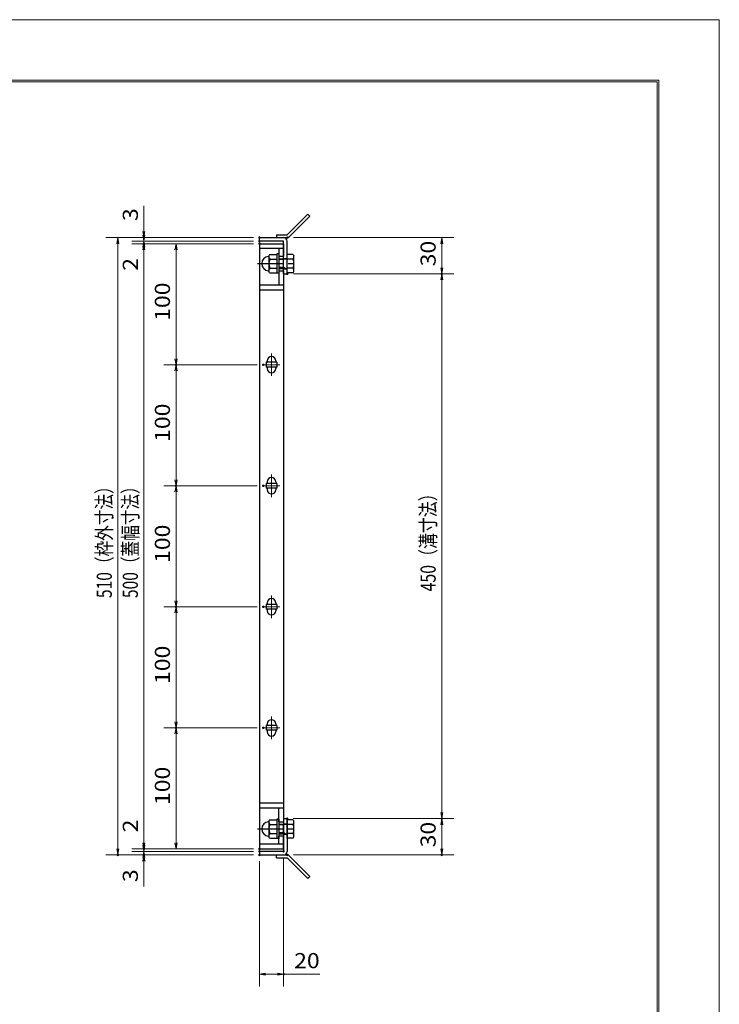
# Model space of a CAD drawing. Units: millimetres. Extents: x -1050 to 1050, y -743 to 742.
# Drawn here: x 472 to 1050, y -71 to 742 of the extents above; entities that cross this region are included whole.
import ezdxf

# ---------------------------------------------------------------- set-up
doc = ezdxf.new("R2010")
doc.units = ezdxf.units.MM
doc.header["$LTSCALE"] = 5
doc.linetypes.add('JWW_CENTER1', pattern=[6.773333, 4.233333, -0.846667, 0.846667, -0.846667])
for name, color, linetype in [('7-図\u3000枠', 7, 'Continuous'), ('アンカー', 7, 'Continuous'), ('中心線', 7, 'Continuous'), ('寸法注釈', 7, 'Continuous'), ('枠', 7, 'Continuous'), ('締付部品', 7, 'Continuous'), ('蓋', 7, 'Continuous')]:
    doc.layers.add(name, color=color, linetype=linetype)
doc.styles.add('ＭＳ ゴシック', font='txt', dxfattribs={"height": 1})

# ---------------------------------------------------------------- blocks, each defined once
blk = doc.blocks.new('_OPEN_0-1_')
at = {"layer": '寸法注釈', "color": 2, "linetype": 'Continuous', "lineweight": 5}
for p, q in [((-1, 0.17), (0, 0)), ((0, 0), (-1, -0.17)), ((0, 0), (-1, 0))]:
    blk.add_line(p, q, dxfattribs=at)
blk = doc.blocks.new('A$C4F066A7F_0-A_')
at = {"layer": 'アンカー', "color": 7, "linetype": 'Continuous', "lineweight": 25}
for p, q in [((0, 19.3), (9.05, 19.3)), ((0, 17), (0, 19.3)), ((0, 17), (9.05, 17)), ((26.05, 0), (9.05, 17)), ((27.68, 1.63), (10.67, 18.63)), ((27.68, 1.63), (26.05, 0))]:
    blk.add_line(p, q, dxfattribs=at)
blk.add_arc((9.05, 17), 2.3, 45, 90, dxfattribs=at)
blk = doc.blocks.new('A$C6EB770D1_0-A_')
at = {"layer": 'アンカー', "color": 7, "linetype": 'Continuous', "lineweight": 25}
for p, q in [((26.05, 19.3), (9.05, 2.3)), ((27.68, 17.68), (10.67, 0.67)), ((27.68, 17.68), (26.05, 19.3)), ((0, 2.3), (9.05, 2.3)), ((0, 2.3), (0, 0)), ((0, 0), (9.05, 0))]:
    blk.add_line(p, q, dxfattribs=at)
blk.add_arc((9.05, 2.3), 2.3, 270, 315, dxfattribs=at)
blk = doc.blocks.new('A$C137235B9_0-B_')
at = {"layer": '締付部品', "color": 7, "linetype": 'Continuous', "lineweight": 25}
for p, q in [((10.17, 15.51), (9.59, 14.5)), ((9.59, 14.5), (9.59, 1.5)), ((10.17, 15.51), (16.09, 15.51)), ((10.17, 11.75), (16.09, 11.75)), ((16.09, 16), (16.09, 0)), ((17.69, 16), (16.09, 16)), ((17.69, 16), (17.69, 0)), ((17.69, 12), (24.69, 12)), ((21.69, 11.32), (17.69, 11.32)), ((21.69, 12.25), (24.69, 12.25)), ((22.87, 12), (21.69, 11.32)), ((21.69, 4), (21.69, 12)), ((24.69, 0.49), (24.69, 15.51)), ((29.61, 15.51), (24.69, 15.51)), ((29.61, 11.75), (24.69, 11.75)), ((29.61, 15.51), (30.19, 14.5)), ((30.19, 1.5), (30.19, 14.5)), ((10.17, 0.49), (9.59, 1.5)), ((10.17, 4.25), (16.09, 4.25)), ((10.17, 0.49), (16.09, 0.49)), ((17.69, 0), (16.09, 0)), ((21.69, 4.68), (17.69, 4.68)), ((17.69, 4), (24.69, 4)), ((22.87, 4), (21.69, 4.68)), ((21.69, 3.75), (24.69, 3.75)), ((29.61, 4.25), (24.69, 4.25)), ((29.61, 0.49), (24.69, 0.49)), ((29.61, 0.49), (30.19, 1.5))]:
    blk.add_line(p, q, dxfattribs=at)
at = {"layer": '締付部品', "color": 6, "linetype": 'JWW_CENTER1', "lineweight": 25}
blk.add_line((0, 8), (33.59, 8), dxfattribs=at)
at = {"layer": '締付部品', "color": 7, "linetype": 'Continuous', "lineweight": 25}
for centre, radius, start, end in [((9.59, 8), 6, 92.7294, 267.2706), ((9.29, 14.29), 0.3, 272.7294, 0), ((12.92, 13.63), 3.32, 180, 214.38425), ((22.01, 8), 12.42, 162.41205, 197.58795), ((26.87, 13.63), 3.32, 325.61575, 0), ((17.77, 8), 12.42, 342.41205, 17.58795), ((9.29, 1.71), 0.3, 0, 87.2706), ((12.92, 2.37), 3.32, 145.61575, 180), ((26.87, 2.37), 3.32, 0, 34.38425)]:
    blk.add_arc(centre, radius, start, end, dxfattribs=at)

msp = doc.modelspace()

# ---------------------------------------------------------------- linework, layer by layer
at = {"layer": '7-図\u3000枠', "color": 4, "linetype": 'Continuous', "lineweight": 5}
for p, q in [((-975, 692.5), (1000, 692.5)), ((1000, 692.5), (1000, -692.5)), ((-973.75, 691.25), (998.75, 691.25)), ((998.75, -691.25), (998.75, 691.25))]:
    msp.add_line(p, q, dxfattribs=at)
at = {"layer": 'DEFPOINTS', "color": 4, "linetype": 'Continuous', "lineweight": 5}
for p, q in [((-1050, 742.5), (1050, 742.5)), ((1050, 742.5), (1050, -742.5))]:
    msp.add_line(p, q, dxfattribs=at)
at = {"layer": 'DEFPOINTS', "color": 4, "linetype": 'Continuous', "lineweight": 5, "const_width": 1}
for points in [[(575.18, 562.47, 0.414214), (574.68, 562.97, 0.414214), (574.18, 562.47, 0.414214), (574.68, 561.97, 0.414214)], [(670.56, 562.47, 0.414214), (670.06, 562.97, 0.414214), (669.56, 562.47, 0.414214), (670.06, 561.97, 0.414214)], [(670.56, 562.47, 0.414214), (670.06, 562.97, 0.414214), (669.56, 562.47, 0.414214), (670.06, 561.97, 0.414214)], [(693.61, 562.47, 0.414214), (693.11, 562.97, 0.414214), (692.61, 562.47, 0.414214), (693.11, 561.97, 0.414214)], [(575.18, 557.47, 0.414214), (574.68, 557.97, 0.414214), (574.18, 557.47, 0.414214), (574.68, 556.97, 0.414214)], [(670.56, 559.47, 0.414214), (670.06, 559.97, 0.414214), (669.56, 559.47, 0.414214), (670.06, 558.97, 0.414214)], [(670.56, 559.47, 0.414214), (670.06, 559.97, 0.414214), (669.56, 559.47, 0.414214), (670.06, 558.97, 0.414214)], [(670.56, 557.47, 0.414214), (670.06, 557.97, 0.414214), (669.56, 557.47, 0.414214), (670.06, 556.97, 0.414214)], [(670.56, 557.47, 0.414214), (670.06, 557.97, 0.414214), (669.56, 557.47, 0.414214), (670.06, 556.97, 0.414214)], [(670.56, 557.47, 0.414214), (670.06, 557.97, 0.414214), (669.56, 557.47, 0.414214), (670.06, 556.97, 0.414214)], [(693.61, 532.47, 0.414214), (693.11, 532.97, 0.414214), (692.61, 532.47, 0.414214), (693.11, 531.97, 0.414214)], [(693.61, 532.47, 0.414214), (693.11, 532.97, 0.414214), (692.61, 532.47, 0.414214), (693.11, 531.97, 0.414214)], [(821.18, 532.47, 0.414214), (820.68, 532.97, 0.414214), (820.18, 532.47, 0.414214), (820.68, 531.97, 0.414214)], [(601.68, 457.47, 0.414214), (601.18, 457.97, 0.414214), (600.68, 457.47, 0.414214), (601.18, 456.97, 0.414214)], [(673.75, 457.47, 0.414214), (673.25, 457.97, 0.414214), (672.75, 457.47, 0.414214), (673.25, 456.97, 0.414214)], [(673.75, 457.47, 0.414214), (673.25, 457.97, 0.414214), (672.75, 457.47, 0.414214), (673.25, 456.97, 0.414214)], [(601.68, 357.47, 0.414214), (601.18, 357.97, 0.414214), (600.68, 357.47, 0.414214), (601.18, 356.97, 0.414214)], [(601.68, 357.47, 0.414214), (601.18, 357.97, 0.414214), (600.68, 357.47, 0.414214), (601.18, 356.97, 0.414214)], [(673.75, 357.47, 0.414214), (673.25, 357.97, 0.414214), (672.75, 357.47, 0.414214), (673.25, 356.97, 0.414214)], [(673.75, 357.47, 0.414214), (673.25, 357.97, 0.414214), (672.75, 357.47, 0.414214), (673.25, 356.97, 0.414214)], [(601.68, 257.47, 0.414214), (601.18, 257.97, 0.414214), (600.68, 257.47, 0.414214), (601.18, 256.97, 0.414214)], [(673.75, 257.47, 0.414214), (673.25, 257.97, 0.414214), (672.75, 257.47, 0.414214), (673.25, 256.97, 0.414214)], [(673.75, 257.47, 0.414214), (673.25, 257.97, 0.414214), (672.75, 257.47, 0.414214), (673.25, 256.97, 0.414214)], [(601.68, 157.47, 0.414214), (601.18, 157.97, 0.414214), (600.68, 157.47, 0.414214), (601.18, 156.97, 0.414214)], [(673.75, 157.47, 0.414214), (673.25, 157.97, 0.414214), (672.75, 157.47, 0.414214), (673.25, 156.97, 0.414214)], [(673.75, 157.47, 0.414214), (673.25, 157.97, 0.414214), (672.75, 157.47, 0.414214), (673.25, 156.97, 0.414214)], [(693.56, 82.47, 0.414214), (693.06, 82.97, 0.414214), (692.56, 82.47, 0.414214), (693.06, 81.97, 0.414214)], [(693.56, 82.47, 0.414214), (693.06, 82.97, 0.414214), (692.56, 82.47, 0.414214), (693.06, 81.97, 0.414214)], [(821.18, 82.47, 0.414214), (820.68, 82.97, 0.414214), (820.18, 82.47, 0.414214), (820.68, 81.97, 0.414214)], [(575.18, 57.47, 0.414214), (574.68, 57.97, 0.414214), (574.18, 57.47, 0.414214), (574.68, 56.97, 0.414214)], [(575.18, 57.47, 0.414214), (574.68, 57.97, 0.414214), (574.18, 57.47, 0.414214), (574.68, 56.97, 0.414214)], [(670.56, 57.47, 0.414214), (670.06, 57.97, 0.414214), (669.56, 57.47, 0.414214), (670.06, 56.97, 0.414214)], [(670.56, 57.47, 0.414214), (670.06, 57.97, 0.414214), (669.56, 57.47, 0.414214), (670.06, 56.97, 0.414214)], [(670.56, 57.47, 0.414214), (670.06, 57.97, 0.414214), (669.56, 57.47, 0.414214), (670.06, 56.97, 0.414214)], [(553.65, 52.47, 0.414214), (553.15, 52.97, 0.414214), (552.65, 52.47, 0.414214), (553.15, 51.97, 0.414214)], [(575.18, 52.47, 0.414214), (574.68, 52.97, 0.414214), (574.18, 52.47, 0.414214), (574.68, 51.97, 0.414214)], [(670.56, 55.47, 0.414214), (670.06, 55.97, 0.414214), (669.56, 55.47, 0.414214), (670.06, 54.97, 0.414214)], [(670.56, 55.47, 0.414214), (670.06, 55.97, 0.414214), (669.56, 55.47, 0.414214), (670.06, 54.97, 0.414214)], [(670.56, 52.47, 0.414214), (670.06, 52.97, 0.414214), (669.56, 52.47, 0.414214), (670.06, 51.97, 0.414214)], [(670.56, 52.47, 0.414214), (670.06, 52.97, 0.414214), (669.56, 52.47, 0.414214), (670.06, 51.97, 0.414214)], [(670.56, 52.47, 0.414214), (670.06, 52.97, 0.414214), (669.56, 52.47, 0.414214), (670.06, 51.97, 0.414214)], [(690.56, 55.47, 0.414214), (690.06, 55.97, 0.414214), (689.56, 55.47, 0.414214), (690.06, 54.97, 0.414214)], [(693.61, 52.47, 0.414214), (693.11, 52.97, 0.414214), (692.61, 52.47, 0.414214), (693.11, 51.97, 0.414214)], [(821.18, 52.47, 0.414214), (820.68, 52.97, 0.414214), (820.18, 52.47, 0.414214), (820.68, 51.97, 0.414214)], [(690.56, -46.05, 0.414214), (690.06, -45.55, 0.414214), (689.56, -46.05, 0.414214), (690.06, -46.55, 0.414214)]]:
    msp.add_lwpolyline(points, format="xyb", close=True, dxfattribs=at)
at = {"layer": '中心線', "color": 6, "linetype": 'JWW_CENTER1', "lineweight": 18}
for p, q in [((680.06, 466.78), (680.06, 448.17)), ((686.87, 457.47), (673.25, 457.47)), ((680.06, 366.78), (680.06, 348.17)), ((686.87, 357.47), (673.25, 357.47)), ((680.06, 266.78), (680.06, 248.17)), ((686.87, 257.47), (673.25, 257.47)), ((680.06, 166.78), (680.06, 148.17)), ((686.87, 157.47), (673.25, 157.47))]:
    msp.add_line(p, q, dxfattribs=at)
at = {"layer": '寸法注釈', "color": 2, "linetype": 'Continuous', "lineweight": 18}
for p, q in [((574.68, 567.47), (574.68, 588.59)), ((574.68, 564.47), (574.68, 569.47)), ((665.06, 562.47), (543.15, 562.47)), ((665.06, 562.47), (564.68, 562.47)), ((574.68, 559.47), (574.68, 562.47)), ((698.11, 562.47), (830.68, 562.47)), ((553.15, 557.47), (553.15, 57.47)), ((665.06, 559.47), (564.68, 559.47)), ((665.06, 559.47), (564.68, 559.47)), ((665.06, 557.47), (564.68, 557.47)), ((665.06, 557.47), (564.68, 557.47)), ((574.68, 559.47), (574.68, 557.47)), ((574.68, 554.47), (574.68, 549.47)), ((665.06, 557.47), (591.18, 557.47)), ((820.68, 557.47), (820.68, 537.47)), ((574.68, 552.47), (574.68, 531.36)), ((574.68, 552.47), (574.68, 62.47)), ((601.18, 552.47), (601.18, 462.47)), ((698.11, 532.47), (830.68, 532.47)), ((698.11, 532.47), (830.68, 532.47)), ((820.68, 527.47), (820.68, 87.47)), ((668.25, 457.47), (591.18, 457.47)), ((668.25, 457.47), (591.18, 457.47)), ((601.18, 452.47), (601.18, 362.47)), ((668.25, 357.47), (591.18, 357.47)), ((668.25, 357.47), (591.18, 357.47)), ((601.18, 262.47), (601.18, 352.47)), ((668.25, 257.47), (591.18, 257.47)), ((668.25, 257.47), (591.18, 257.47)), ((601.18, 162.47), (601.18, 252.47)), ((668.25, 157.47), (591.18, 157.47)), ((668.25, 157.47), (591.18, 157.47)), ((601.18, 62.47), (601.18, 152.47)), ((574.68, 62.47), (574.68, 83.59)), ((698.06, 82.47), (830.68, 82.47)), ((698.06, 82.47), (830.68, 82.47)), ((820.68, 77.47), (820.68, 57.47)), ((574.68, 60.47), (574.68, 65.47)), ((665.06, 57.47), (564.68, 57.47)), ((665.06, 57.47), (564.68, 57.47)), ((574.68, 55.47), (574.68, 57.47)), ((665.06, 57.47), (591.18, 57.47)), ((665.06, 52.47), (543.15, 52.47)), ((665.06, 55.47), (564.68, 55.47)), ((665.06, 55.47), (564.68, 55.47)), ((665.06, 52.47), (564.68, 52.47)), ((574.68, 55.47), (574.68, 52.47)), ((574.68, 50.47), (574.68, 45.47)), ((690.06, 50.47), (690.06, -56.05)), ((698.11, 52.47), (830.68, 52.47)), ((574.68, 47.47), (574.68, 26.36)), ((670.06, 47.47), (670.06, -56.05)), ((675.06, -46.05), (685.06, -46.05)), ((690.06, -46.05), (719.91, -46.05))]:
    msp.add_line(p, q, dxfattribs=at)
at = {"layer": '枠', "color": 7, "linetype": 'Continuous', "lineweight": 25}
for p, q in [((670.06, 562.47), (690.06, 562.47)), ((670.06, 559.47), (670.06, 562.47)), ((690.06, 559.47), (670.06, 559.47)), ((690.06, 532.47), (690.06, 559.47)), ((693.06, 532.47), (693.06, 559.47)), ((690.06, 532.47), (693.06, 532.47)), ((690.06, 82.47), (690.06, 55.47)), ((690.06, 82.47), (693.06, 82.47)), ((693.06, 82.47), (693.06, 55.47)), ((690.06, 55.47), (670.06, 55.47)), ((670.06, 55.47), (670.06, 52.47)), ((670.06, 52.47), (690.06, 52.47))]:
    msp.add_line(p, q, dxfattribs=at)
for centre, start, end in [((690.06, 559.47), 0, 90), ((690.06, 55.47), 270, 0)]:
    msp.add_arc(centre, 3, start, end, dxfattribs=at)
at = {"layer": '蓋', "color": 5, "linetype": 'Continuous', "lineweight": 25}
for p, q in [((670.06, 557.47), (670.06, 57.47)), ((670.06, 557.47), (690.06, 557.47)), ((690.06, 553.47), (670.06, 553.47)), ((686.06, 553.47), (686.06, 546.98)), ((690.06, 557.47), (690.06, 546.98)), ((690.06, 546.98), (686.06, 546.98)), ((686.06, 534.98), (686.06, 523.47)), ((686.06, 534.98), (690.06, 534.98)), ((690.06, 534.98), (690.06, 79.97)), ((670.06, 523.47), (690.06, 523.47)), ((670.06, 519.47), (690.06, 519.47)), ((675.56, 459.47), (675.56, 455.47)), ((684.56, 459.47), (675.56, 459.47)), ((676.56, 460.72), (676.56, 459.47)), ((683.56, 460.72), (683.56, 459.47)), ((684.56, 459.47), (684.56, 455.47)), ((684.56, 455.47), (675.56, 455.47)), ((676.56, 455.47), (676.56, 454.22)), ((683.56, 455.47), (683.56, 454.22)), ((675.56, 359.47), (675.56, 355.47)), ((684.56, 359.47), (675.56, 359.47)), ((676.56, 360.72), (676.56, 359.47)), ((683.56, 360.72), (683.56, 359.47)), ((684.56, 359.47), (684.56, 355.47)), ((684.56, 355.47), (675.56, 355.47)), ((676.56, 355.47), (676.56, 354.22)), ((683.56, 355.47), (683.56, 354.22)), ((676.56, 260.72), (676.56, 259.47)), ((683.56, 260.72), (683.56, 259.47)), ((684.56, 259.47), (675.56, 259.47)), ((675.56, 259.47), (675.56, 255.47)), ((684.56, 255.47), (675.56, 255.47)), ((676.56, 255.47), (676.56, 254.22)), ((683.56, 255.47), (683.56, 254.22)), ((684.56, 259.47), (684.56, 255.47)), ((684.56, 159.47), (675.56, 159.47)), ((675.56, 159.47), (675.56, 155.47)), ((684.56, 155.47), (675.56, 155.47)), ((676.56, 160.72), (676.56, 159.47)), ((676.56, 155.47), (676.56, 154.22)), ((683.56, 160.72), (683.56, 159.47)), ((683.56, 155.47), (683.56, 154.22)), ((684.56, 159.47), (684.56, 155.47)), ((670.06, 95.47), (690.06, 95.47)), ((670.06, 91.47), (690.06, 91.47)), ((686.06, 79.97), (686.06, 91.47)), ((686.06, 79.97), (690.06, 79.97)), ((686.06, 61.47), (686.06, 67.97)), ((690.06, 67.97), (686.06, 67.97)), ((690.06, 57.47), (690.06, 67.97)), ((690.06, 61.47), (670.06, 61.47)), ((670.06, 57.47), (690.06, 57.47))]:
    msp.add_line(p, q, dxfattribs=at)
at = {"layer": '蓋', "color": 7, "linetype": 'Continuous', "lineweight": 25, "const_width": 1}
for points in [[(670.56, 557.47, 0.414214), (670.06, 557.97, 0.414214), (669.56, 557.47, 0.414214), (670.06, 556.97, 0.414214)], [(670.56, 57.47, 0.414214), (670.06, 57.97, 0.414214), (669.56, 57.47, 0.414214), (670.06, 56.97, 0.414214)]]:
    msp.add_lwpolyline(points, format="xyb", close=True, dxfattribs=at)
at = {"layer": '蓋', "color": 5, "linetype": 'Continuous', "lineweight": 25}
for centre, start, end in [((680.06, 460.72), 0, 180), ((680.06, 454.22), 180, 0), ((680.06, 360.72), 0, 180), ((680.06, 354.22), 180, 0), ((680.06, 260.72), 0, 180), ((680.06, 254.22), 180, 0), ((680.06, 160.72), 0, 180), ((680.06, 154.22), 180, 0)]:
    msp.add_arc(centre, 3.5, start, end, dxfattribs=at)

# ---------------------------------------------------------------- block references
at = {"layer": 'アンカー', "color": 7, "linetype": 'Continuous', "lineweight": 25}
for name, p in [('A$C6EB770D1_0-A_', (684.06, 562.47)), ('A$C4F066A7F_0-A_', (684.06, 33.17))]:
    msp.add_blockref(name, p, dxfattribs=at)
at = {"layer": '寸法注釈', "color": 2, "linetype": 'Continuous', "lineweight": 18, "xscale": 5, "yscale": 5}
for p, rotation in [((553.15, 562.47), 90), ((574.68, 562.47), 270), ((574.68, 559.47), 270), ((820.68, 562.47), 90), ((574.68, 559.47), 90), ((574.68, 557.47), 90), ((574.68, 557.47), 90), ((601.18, 557.47), 90), ((820.68, 532.47), 270), ((820.68, 532.47), 90), ((601.18, 457.47), 270), ((601.18, 457.47), 90), ((601.18, 357.47), 270), ((601.18, 357.47), 90), ((601.18, 257.47), 270), ((601.18, 257.47), 90), ((601.18, 157.47), 270), ((601.18, 157.47), 90), ((820.68, 82.47), 270), ((820.68, 82.47), 90), ((553.15, 52.47), 270), ((574.68, 57.47), 270), ((574.68, 57.47), 270), ((574.68, 55.47), 270), ((601.18, 57.47), 270), ((820.68, 52.47), 270), ((574.68, 55.47), 90), ((574.68, 52.47), 90), ((670.06, -46.05), 180)]:
    msp.add_blockref('_OPEN_0-1_', p, dxfattribs=dict(at, rotation=rotation))
msp.add_blockref('_OPEN_0-1_', (690.06, -46.05), dxfattribs=at)
at = {"layer": '締付部品', "color": 7, "linetype": 'Continuous', "lineweight": 25}
for p in [(668.37, 532.97), (668.37, 65.97)]:
    msp.add_blockref('A$C137235B9_0-B_', p, dxfattribs=at)

# ---------------------------------------------------------------- texts
at = {"layer": '寸法注釈', "color": 7, "linetype": 'Continuous', "lineweight": 18, "style": 'ＭＳ ゴシック'}
for s, height, width, p in [('3', 12.5, 1.115358, (569.68, 576.16)), ('30', 12.497, 1.115358, (815.68, 538.74)), ('2', 12.5, 1.115358, (569.68, 535.05)), ('100', 12.497, 1.115358, (596.18, 493.72)), ('100', 12.497, 1.115358, (596.18, 393.72)), ('510（枠外寸法）', 12.497, 0.757269, (548.15, 264.68)), ('500（蓋幅寸法）', 12.497, 0.757269, (569.68, 264.68)), ('450（溝寸法）', 12.5, 0.770844, (815.68, 270.18)), ('100', 12.497, 1.115358, (596.18, 293.72)), ('100', 12.497, 1.115358, (596.18, 193.72)), ('100', 12.497, 1.115358, (596.18, 93.72)), ('2', 12.5, 1.115358, (569.68, 71.16)), ('30', 12.497, 1.115358, (815.68, 58.74)), ('3', 12.5, 1.115358, (569.68, 30.05))]:
    msp.add_text(s, height=height, rotation=90, dxfattribs=dict(at, width=width)).set_placement(p)
at = {"layer": '寸法注釈', "color": 7, "linetype": 'Continuous', "lineweight": 18, "style": 'ＭＳ ゴシック', "width": 1.115358}
msp.add_text('20', height=12.497, dxfattribs=at).set_placement((698.75, -41.05))

doc.saveas('drawing.dxf')
